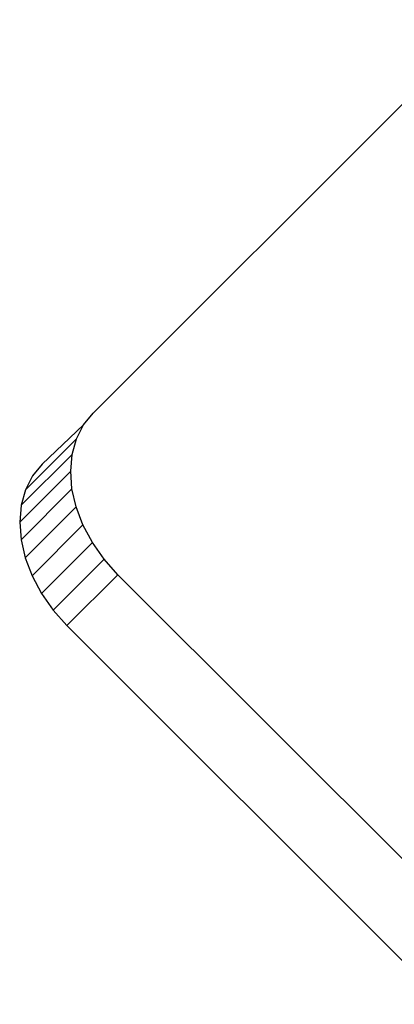
# Model space of a CAD drawing. Extents: x -46.6 to 49.4, y -25.9 to 22.1.
# Drawn here: x -32.8 to -32.7, y -13.8 to -13.3 of the extents above; entities that cross this region are included whole.
import ezdxf

# ---------------------------------------------------------------- set-up
doc = ezdxf.new("R2010")
doc.units = 0
doc.header["$MEASUREMENT"] = 0
doc.layers.get('0').update_dxf_attribs({"linetype": 'CONTINUOUS'})

msp = doc.modelspace()

# ---------------------------------------------------------------- linework, layer by layer
for p, q in [((-32.62665, -13.33653), (-32.80252, -13.5124)), ((-32.80679, -13.5177), (-32.80252, -13.5124)), ((-32.80679, -13.5177), (-32.82528, -13.53517)), ((-32.80994, -13.5239), (-32.80679, -13.5177)), ((-32.8327, -13.54666), (-32.80994, -13.5239)), ((-32.81188, -13.53084), (-32.80994, -13.5239)), ((-32.83464, -13.5536), (-32.81188, -13.53084)), ((-32.81256, -13.53834), (-32.81188, -13.53084)), ((-32.82528, -13.53517), (-32.82956, -13.54047)), ((-32.81256, -13.53834), (-32.83532, -13.56111)), ((-32.81197, -13.54624), (-32.81256, -13.53834)), ((-32.82956, -13.54047), (-32.8327, -13.54666)), ((-32.83473, -13.569), (-32.81197, -13.54624)), ((-32.8327, -13.54666), (-32.83464, -13.5536)), ((-32.81012, -13.55433), (-32.81197, -13.54624)), ((-32.83464, -13.5536), (-32.83532, -13.56111)), ((-32.81012, -13.55433), (-32.83288, -13.57709)), ((-32.80706, -13.56241), (-32.81012, -13.55433)), ((-32.83532, -13.56111), (-32.83473, -13.569)), ((-32.82982, -13.58517), (-32.80706, -13.56241)), ((-32.80286, -13.57028), (-32.80706, -13.56241)), ((-32.83473, -13.569), (-32.83288, -13.57709)), ((-32.82562, -13.59304), (-32.80286, -13.57028)), ((-32.79763, -13.57775), (-32.80286, -13.57028)), ((-32.83288, -13.57709), (-32.82982, -13.58517)), ((-32.79763, -13.57775), (-32.82039, -13.60052)), ((-32.79149, -13.58464), (-32.79763, -13.57775)), ((-32.82982, -13.58517), (-32.82562, -13.59304)), ((-32.81426, -13.60741), (-32.79149, -13.58464)), ((-32.54171, -13.83443), (-32.79149, -13.58464)), ((-32.82562, -13.59304), (-32.82039, -13.60052)), ((-32.82039, -13.60052), (-32.81426, -13.60741)), ((-32.81426, -13.60741), (-32.56447, -13.85719))]:
    msp.add_line(p, q)

doc.saveas('drawing.dxf')
